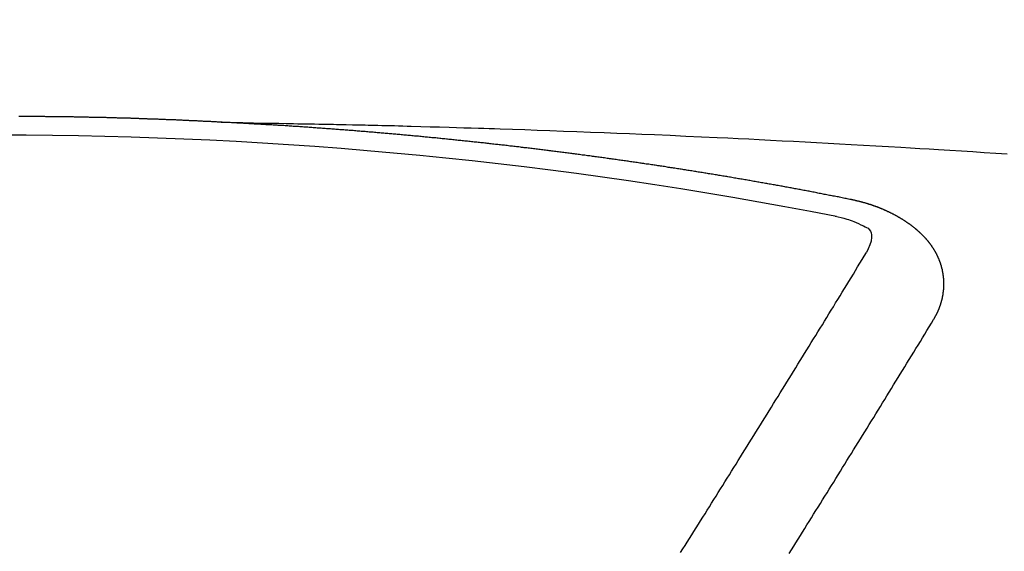
# Model space of a CAD drawing. Extents: x 27948 to 54421, y -33085 to -24215.
# Drawn here: x 43530 to 43537, y -26037 to -26034 of the extents above; entities that cross this region are included whole.
import ezdxf

# ---------------------------------------------------------------- set-up
doc = ezdxf.new("R2010")
doc.units = 0
doc.header["$LTSCALE"] = 50
doc.header["$MEASUREMENT"] = 0
doc.layers.get('0').update_dxf_attribs({"linetype": 'CONTINUOUS'})
doc.layers.add('150-機器', color=8, linetype='CONTINUOUS')
doc.layers.add('160-文字', color=254, linetype='CONTINUOUS')
doc.styles.add('KH001', font='txt')
doc.dimstyles.new('KH1xx030', dxfattribs={"dimscale": 30, "dimtxt": 2, "dimasz": 0.6, "dimexe": 0.3, "dimexo": 1.2, "dimgap": 0.5, "dimtad": 3, "dimdec": 1, "dimdsep": 46, "dimlunit": 6, "dimtxsty": 'KH001', "dimblk": 'DOT', "dimcen": 1, "dimdle": 1, "dimclrd": 256, "dimclre": 256, "dimclrt": 256, "dimadec": 0, "dimazin": 0, "dimtfac": 1, "dimtdec": 1, "dimtix": 1, "dimtmove": 2, "dimatfit": 3, "dimldrblk": 'CLOSEDBLANK', "dimfxl": 1, "dimtolj": 1, "dimtzin": 0, "dimlwd": -1, "dimlwe": -1, "dimarcsym": 0})

# ---------------------------------------------------------------- blocks, each defined once
blk = doc.blocks.new('F402_H')
at = {"layer": '150-機器', "color": 13, "linetype": 'Continuous'}
for points in [[(-1.5951, -266.1359), (-1.6727, -266.1374), (-1.7502, -266.1388), (-1.8278, -266.1403), (-1.9053, -266.1418), (-1.9582, -266.1429), (-2.011, -266.1439), (-2.0639, -266.1449), (-2.1168, -266.1458), (-2.1472, -266.1464), (-2.1776, -266.1469), (-2.208, -266.1474), (-2.2384, -266.1478), (-2.2686, -266.1483), (-2.2988, -266.1488), (-2.3289, -266.1493), (-2.3591, -266.1498), (-2.3818, -266.1503), (-2.4045, -266.1508), (-2.4272, -266.1513), (-2.4499, -266.1518), (-2.4955, -266.1528), (-2.5411, -266.1538), (-2.5868, -266.1548), (-2.6324, -266.1558), (-2.6551, -266.1563), (-2.6778, -266.1568), (-2.7005, -266.1573), (-2.7231, -266.1578), (-2.7533, -266.1585), (-2.7835, -266.1592), (-2.8137, -266.16), (-2.8438, -266.1608), (-2.8742, -266.1617), (-2.9047, -266.1628), (-2.9351, -266.1638), (-2.9655, -266.1648), (-3.0336, -266.1667), (-3.1016, -266.1683), (-3.1697, -266.1699), (-3.2378, -266.1718), (-3.2906, -266.1735), (-3.3435, -266.1753), (-3.3964, -266.1771), (-3.4492, -266.1787), (-3.4881, -266.1798), (-3.527, -266.1808), (-3.5659, -266.1818), (-3.6048, -266.1829), (-3.6943, -266.1857), (-3.7838, -266.1888), (-3.8734, -266.1922), (-3.9629, -266.1957), (-4.0611, -266.1994), (-4.1593, -266.2031), (-4.2576, -266.2068), (-4.3558, -266.2107), (-4.4463, -266.2143), (-4.5368, -266.218), (-4.6273, -266.2218), (-4.7179, -266.2256), (-4.8311, -266.2304), (-4.9443, -266.2353), (-5.0575, -266.2403), (-5.1707, -266.2456), (-5.246, -266.2492), (-5.3213, -266.2529), (-5.3966, -266.2567), (-5.4719, -266.2605), (-5.5546, -266.2647), (-5.6374, -266.2689), (-5.7202, -266.2732), (-5.803, -266.2775), (-5.8858, -266.2819), (-5.9685, -266.2863), (-6.0513, -266.2908), (-6.1341, -266.2954), (-6.2241, -266.3006), (-6.3141, -266.3058), (-6.4041, -266.3111), (-6.4941, -266.3164), (-6.5617, -266.3203), (-6.6293, -266.3243), (-6.6969, -266.3283), (-6.7644, -266.3323), (-6.847, -266.3374), (-6.9295, -266.3426), (-7.012, -266.3479), (-7.0945, -266.3533), (-7.1768, -266.3587), (-7.2591, -266.3641)], [(-6.1351, -266.6934), (-6.1251, -266.6914), (-6.1161, -266.6894), (-6.1072, -266.6874), (-6.0982, -266.6854), (-6.0892, -266.6844), (-6.0792, -266.6824), (-6.0703, -266.6804), (-6.0613, -266.6784), (-6.0523, -266.6764), (-6.0433, -266.6744), (-6.0334, -266.6734), (-6.0244, -266.6714), (-6.0154, -266.6694), (-6.0064, -266.6675), (-5.9975, -266.6655), (-5.9875, -266.6645), (-5.9785, -266.6625), (-5.9695, -266.6605), (-5.9606, -266.6585), (-5.9506, -266.6565), (-5.9416, -266.6555), (-5.9326, -266.6535), (-5.9237, -266.6515), (-5.9147, -266.6495), (-5.9047, -266.6485), (-5.8957, -266.6465), (-5.8868, -266.6445), (-5.8778, -266.6425), (-5.8678, -266.6405), (-5.8588, -266.6395), (-5.8498, -266.6375), (-5.8409, -266.6355), (-5.8319, -266.6335), (-5.8219, -266.6325), (-5.8129, -266.6306), (-5.804, -266.6286), (-5.795, -266.6266), (-5.785, -266.6256), (-5.776, -266.6236), (-5.7671, -266.6216), (-5.7581, -266.6206), (-5.7481, -266.6186), (-5.7391, -266.6166), (-5.7302, -266.6146), (-5.7212, -266.6136), (-5.7112, -266.6116), (-5.7022, -266.6096), (-5.6933, -266.6086), (-5.6833, -266.6066), (-5.6743, -266.6046), (-5.6653, -266.6026), (-5.6564, -266.6016), (-5.6464, -266.5996), (-5.6374, -266.5976), (-5.6284, -266.5966), (-5.6195, -266.5946), (-5.6095, -266.5927), (-5.6005, -266.5917), (-5.5915, -266.5897), (-5.5816, -266.5877), (-5.5726, -266.5867), (-5.5636, -266.5847), (-5.5546, -266.5827), (-5.5447, -266.5817), (-5.5357, -266.5797), (-5.5267, -266.5777), (-5.5167, -266.5767), (-5.5078, -266.5747), (-5.4988, -266.5727), (-5.4898, -266.5717), (-5.4798, -266.5697), (-5.4709, -266.5677), (-5.4619, -266.5667), (-5.4519, -266.5647), (-5.4429, -266.5637), (-5.434, -266.5617), (-5.424, -266.5597), (-5.415, -266.5587), (-5.406, -266.5567), (-5.397, -266.5548), (-5.3871, -266.5538), (-5.3781, -266.5518), (-5.3691, -266.5508), (-5.3592, -266.5488), (-5.3502, -266.5468), (-5.3412, -266.5458), (-5.3312, -266.5438), (-5.3222, -266.5428), (-5.3133, -266.5408), (-5.3033, -266.5388), (-5.2943, -266.5378), (-5.2853, -266.5358), (-5.2754, -266.5348), (-5.2664, -266.5328), (-5.2574, -266.5318), (-5.2474, -266.5298), (-5.2385, -266.5278), (-5.2295, -266.5268), (-5.2195, -266.5248), (-5.2105, -266.5238), (-5.2016, -266.5218), (-5.1916, -266.5208), (-5.1826, -266.5188), (-5.1736, -266.5169), (-5.1637, -266.5159), (-5.1547, -266.5139), (-5.1457, -266.5129), (-5.1357, -266.5109), (-5.1268, -266.5099), (-5.1178, -266.5079), (-5.1078, -266.5069), (-5.0988, -266.5049), (-5.0889, -266.5039), (-5.0799, -266.5019), (-5.0709, -266.5009), (-5.0609, -266.4989), (-5.052, -266.4979), (-5.043, -266.4959), (-5.033, -266.4949), (-5.024, -266.4929), (-5.0151, -266.4919), (-5.0051, -266.4899), (-4.9961, -266.4889), (-4.9861, -266.4869), (-4.9772, -266.4859), (-4.9682, -266.4839), (-4.9582, -266.4829), (-4.9492, -266.4809), (-4.9403, -266.4799), (-4.9303, -266.478), (-4.9213, -266.477), (-4.9113, -266.475), (-4.9024, -266.474), (-4.8934, -266.472), (-4.8834, -266.471), (-4.8744, -266.469), (-4.8645, -266.468), (-4.8555, -266.466), (-4.8465, -266.465), (-4.8365, -266.464), (-4.8276, -266.462), (-4.8176, -266.461), (-4.8086, -266.459), (-4.7996, -266.458), (-4.7897, -266.456), (-4.7807, -266.455), (-4.7707, -266.453), (-4.7617, -266.452), (-4.7528, -266.451), (-4.7428, -266.449), (-4.7338, -266.448), (-4.7238, -266.446), (-4.7149, -266.445), (-4.7059, -266.444), (-4.6959, -266.4421), (-4.6869, -266.4411), (-4.677, -266.4391), (-4.668, -266.4381), (-4.659, -266.4371), (-4.649, -266.4351), (-4.6401, -266.4341), (-4.6301, -266.4321), (-4.6211, -266.4311), (-4.6111, -266.4301), (-4.6022, -266.4281), (-4.5932, -266.4271), (-4.5832, -266.4251), (-4.5742, -266.4241), (-4.5643, -266.4231), (-4.5553, -266.4211), (-4.5453, -266.4201), (-4.5363, -266.4191), (-4.5274, -266.4171), (-4.5174, -266.4161), (-4.5084, -266.4151), (-4.4984, -266.4131), (-4.4895, -266.4121), (-4.4795, -266.4111), (-4.4705, -266.4091), (-4.4605, -266.4081), (-4.4516, -266.4071), (-4.4426, -266.4051), (-4.4326, -266.4042), (-4.4236, -266.4032), (-4.4137, -266.4012), (-4.4047, -266.4002), (-4.3947, -266.3992), (-4.3857, -266.3972), (-4.3758, -266.3962), (-4.3668, -266.3952), (-4.3568, -266.3932), (-4.3478, -266.3922), (-4.3389, -266.3912), (-4.3289, -266.3892), (-4.3199, -266.3882), (-4.3099, -266.3872), (-4.301, -266.3862), (-4.291, -266.3842), (-4.282, -266.3832), (-4.272, -266.3822), (-4.2631, -266.3802), (-4.2531, -266.3792), (-4.2441, -266.3782), (-4.2341, -266.3772), (-4.2252, -266.3752), (-4.2152, -266.3742), (-4.2062, -266.3732), (-4.1972, -266.3722), (-4.1873, -266.3702), (-4.1783, -266.3692), (-4.1683, -266.3682), (-4.1593, -266.3672), (-4.1494, -266.3653), (-4.1404, -266.3643), (-4.1304, -266.3633), (-4.1214, -266.3623), (-4.1115, -266.3603), (-4.1025, -266.3593), (-4.0925, -266.3583), (-4.0835, -266.3573), (-4.0736, -266.3553), (-4.0646, -266.3543), (-4.0546, -266.3533), (-4.0456, -266.3523), (-4.0357, -266.3513), (-4.0267, -266.3493), (-4.0167, -266.3483), (-4.0077, -266.3473), (-3.9978, -266.3463), (-3.9888, -266.3453), (-3.9788, -266.3433), (-3.9698, -266.3423), (-3.9599, -266.3413), (-3.9509, -266.3403), (-3.9409, -266.3393), (-3.9319, -266.3373), (-3.922, -266.3363), (-3.913, -266.3353), (-3.903, -266.3343), (-3.894, -266.3333), (-3.8841, -266.3323), (-3.8751, -266.3303), (-3.8651, -266.3293), (-3.8561, -266.3284), (-3.8462, -266.3274), (-3.8372, -266.3264), (-3.8272, -266.3254), (-3.8172, -266.3234), (-3.8083, -266.3224), (-3.7983, -266.3214), (-3.7893, -266.3204), (-3.7793, -266.3194), (-3.7704, -266.3184), (-3.7604, -266.3174), (-3.7514, -266.3164), (-3.7414, -266.3144), (-3.7325, -266.3134), (-3.7225, -266.3124), (-3.7135, -266.3114), (-3.7035, -266.3104), (-3.6946, -266.3094), (-3.6846, -266.3084), (-3.6756, -266.3074), (-3.6656, -266.3064), (-3.6557, -266.3044), (-3.6467, -266.3034), (-3.6367, -266.3024), (-3.6277, -266.3014), (-3.6178, -266.3004), (-3.6088, -266.2994), (-3.5988, -266.2984), (-3.5898, -266.2974), (-3.5799, -266.2964), (-3.5709, -266.2954), (-3.5609, -266.2944), (-3.5509, -266.2934), (-3.542, -266.2915), (-3.532, -266.2905), (-3.523, -266.2895), (-3.513, -266.2885), (-3.5041, -266.2875), (-3.4941, -266.2865), (-3.4851, -266.2855), (-3.4751, -266.2845), (-3.4652, -266.2835), (-3.4562, -266.2825), (-3.4462, -266.2815), (-3.4372, -266.2805), (-3.4273, -266.2795), (-3.4183, -266.2785), (-3.4083, -266.2775), (-3.3994, -266.2765), (-3.3894, -266.2755), (-3.3794, -266.2745), (-3.3704, -266.2735), (-3.3605, -266.2725), (-3.3515, -266.2715), (-3.3415, -266.2705), (-3.3325, -266.2695), (-3.3226, -266.2685), (-3.3126, -266.2675), (-3.3036, -266.2665), (-3.2936, -266.2655), (-3.2847, -266.2645), (-3.2747, -266.2635), (-3.2657, -266.2625), (-3.2557, -266.2615), (-3.2458, -266.2605), (-3.2368, -266.2595), (-3.2268, -266.2585), (-3.2178, -266.2575), (-3.2079, -266.2565), (-3.1989, -266.2555), (-3.1889, -266.2545), (-3.1789, -266.2536), (-3.17, -266.2526), (-3.16, -266.2516), (-3.151, -266.2506), (-3.141, -266.2496), (-3.1311, -266.2486), (-3.1221, -266.2476), (-3.1121, -266.2476), (-3.1031, -266.2466), (-3.0932, -266.2456), (-3.0832, -266.2446), (-3.0742, -266.2436), (-3.0642, -266.2426), (-3.0553, -266.2416), (-3.0453, -266.2406), (-3.0353, -266.2396), (-3.0263, -266.2386), (-3.0164, -266.2376), (-3.0074, -266.2366), (-2.9974, -266.2366), (-2.9874, -266.2356), (-2.9785, -266.2346), (-2.9685, -266.2336), (-2.9595, -266.2326), (-2.9495, -266.2316), (-2.9396, -266.2306), (-2.9306, -266.2296), (-2.9206, -266.2286), (-2.9116, -266.2286), (-2.9017, -266.2276), (-2.8917, -266.2266), (-2.8827, -266.2256), (-2.8727, -266.2246), (-2.8638, -266.2236), (-2.8538, -266.2226), (-2.8438, -266.2226), (-2.8348, -266.2216), (-2.8249, -266.2206), (-2.8149, -266.2196), (-2.8059, -266.2186), (-2.796, -266.2176), (-2.787, -266.2166), (-2.777, -266.2166), (-2.767, -266.2157), (-2.7581, -266.2147), (-2.7481, -266.2137), (-2.7391, -266.2127), (-2.7291, -266.2117), (-2.7192, -266.2117), (-2.7102, -266.2107), (-2.7002, -266.2097), (-2.6902, -266.2087), (-2.6813, -266.2077), (-2.6713, -266.2077), (-2.6623, -266.2067), (-2.6523, -266.2057), (-2.6424, -266.2047), (-2.6334, -266.2037), (-2.6234, -266.2037), (-2.6134, -266.2027), (-2.6045, -266.2017), (-2.5945, -266.2007), (-2.5845, -266.2007), (-2.5755, -266.1997), (-2.5656, -266.1987), (-2.5566, -266.1977), (-2.5466, -266.1967), (-2.5366, -266.1967), (-2.5277, -266.1957), (-2.5177, -266.1947), (-2.5077, -266.1937), (-2.4987, -266.1937), (-2.4888, -266.1927), (-2.4788, -266.1917), (-2.4698, -266.1907), (-2.4598, -266.1907), (-2.4509, -266.1897), (-2.4409, -266.1887), (-2.4309, -266.1877), (-2.4219, -266.1877), (-2.412, -266.1867), (-2.402, -266.1857), (-2.393, -266.1857), (-2.383, -266.1847), (-2.3731, -266.1837), (-2.3641, -266.1827), (-2.3541, -266.1827), (-2.3442, -266.1817), (-2.3352, -266.1807), (-2.3252, -266.1807), (-2.3152, -266.1797), (-2.3063, -266.1787), (-2.2963, -266.1778), (-2.2873, -266.1778), (-2.2773, -266.1768), (-2.2674, -266.1758), (-2.2584, -266.1758), (-2.2484, -266.1748), (-2.2384, -266.1738), (-2.2295, -266.1738), (-2.2195, -266.1728), (-2.2095, -266.1718), (-2.2005, -266.1718), (-2.1906, -266.1708), (-2.1806, -266.1698), (-2.1716, -266.1698), (-2.1616, -266.1688), (-2.1517, -266.1678), (-2.1427, -266.1678), (-2.1327, -266.1668), (-2.1227, -266.1658), (-2.1138, -266.1658), (-2.1038, -266.1648), (-2.0938, -266.1648), (-2.0848, -266.1638), (-2.0749, -266.1628), (-2.0649, -266.1628), (-2.0559, -266.1618), (-2.0459, -266.1608), (-2.036, -266.1608), (-2.027, -266.1598), (-2.017, -266.1598), (-2.007, -266.1588), (-1.9981, -266.1578), (-1.9881, -266.1578), (-1.9781, -266.1568), (-1.9691, -266.1568), (-1.9592, -266.1558), (-1.9492, -266.1558), (-1.9402, -266.1548), (-1.9302, -266.1538), (-1.9203, -266.1538), (-1.9113, -266.1528), (-1.9013, -266.1528), (-1.8914, -266.1518), (-1.8814, -266.1518), (-1.8724, -266.1508), (-1.8624, -266.1498), (-1.8525, -266.1498), (-1.8435, -266.1488), (-1.8335, -266.1488), (-1.8235, -266.1478), (-1.8146, -266.1478), (-1.8046, -266.1468), (-1.7946, -266.1468), (-1.7856, -266.1458), (-1.7757, -266.1458), (-1.7657, -266.1448), (-1.7567, -266.1448), (-1.7467, -266.1438), (-1.7368, -266.1428), (-1.7278, -266.1428), (-1.7178, -266.1418), (-1.7078, -266.1418), (-1.6979, -266.1408), (-1.6889, -266.1408), (-1.6789, -266.1399), (-1.6689, -266.1399), (-1.66, -266.1389), (-1.65, -266.1389), (-1.64, -266.1379), (-1.631, -266.1379), (-1.6211, -266.1369), (-1.6111, -266.1369), (-1.6021, -266.1359)], [(-1.6021, -266.1359), (-1.5951, -266.1359), (-1.5882, -266.1359), (-1.5822, -266.1349), (-1.5752, -266.1349), (-1.5682, -266.1349), (-1.5612, -266.1339), (-1.5552, -266.1339), (-1.5483, -266.1339), (-1.5413, -266.1329), (-1.5353, -266.1329), (-1.5283, -266.1329), (-1.5213, -266.1319), (-1.5153, -266.1319), (-1.5084, -266.1319), (-1.5014, -266.1309), (-1.4954, -266.1309), (-1.4884, -266.1309), (-1.4814, -266.1299), (-1.4755, -266.1299), (-1.4685, -266.1299), (-1.4615, -266.1289), (-1.4545, -266.1289), (-1.4485, -266.1289), (-1.4415, -266.1279), (-1.4346, -266.1279), (-1.4286, -266.1279), (-1.4216, -266.1269), (-1.4146, -266.1269), (-1.4086, -266.1269), (-1.4017, -266.1259), (-1.3947, -266.1259), (-1.3887, -266.1259), (-1.3817, -266.1249), (-1.3747, -266.1249), (-1.3677, -266.1249), (-1.3618, -266.1239), (-1.3548, -266.1239), (-1.3478, -266.1239), (-1.3418, -266.1239), (-1.3348, -266.1229), (-1.3278, -266.1229), (-1.3219, -266.1229), (-1.3149, -266.1219), (-1.3079, -266.1219), (-1.3009, -266.1219), (-1.2949, -266.1219), (-1.288, -266.1209), (-1.281, -266.1209), (-1.275, -266.1209), (-1.268, -266.1199), (-1.261, -266.1199), (-1.255, -266.1199), (-1.2481, -266.1199), (-1.2411, -266.1189), (-1.2351, -266.1189), (-1.2281, -266.1189), (-1.2211, -266.1179), (-1.2141, -266.1179), (-1.2082, -266.1179), (-1.2012, -266.1179), (-1.1942, -266.1169), (-1.1882, -266.1169), (-1.1812, -266.1169), (-1.1743, -266.1169), (-1.1683, -266.1159), (-1.1613, -266.1159), (-1.1543, -266.1159), (-1.1473, -266.1159), (-1.1413, -266.1149), (-1.1344, -266.1149), (-1.1274, -266.1149), (-1.1214, -266.1149), (-1.1144, -266.1139), (-1.1074, -266.1139), (-1.1005, -266.1139), (-1.0945, -266.1139), (-1.0875, -266.1129), (-1.0805, -266.1129), (-1.0745, -266.1129), (-1.0675, -266.1129), (-1.0606, -266.1119), (-1.0546, -266.1119), (-1.0476, -266.1119), (-1.0406, -266.1119), (-1.0336, -266.1109), (-1.0276, -266.1109), (-1.0207, -266.1109), (-1.0137, -266.1109), (-1.0077, -266.1109), (-1.0007, -266.1099), (-0.9937, -266.1099), (-0.9877, -266.1099), (-0.9808, -266.1099), (-0.9738, -266.1089), (-0.9668, -266.1089), (-0.9608, -266.1089), (-0.9538, -266.1089), (-0.9469, -266.1089), (-0.9409, -266.1079), (-0.9339, -266.1079), (-0.9269, -266.1079), (-0.9199, -266.1079), (-0.9139, -266.1079), (-0.907, -266.1069), (-0.9, -266.1069), (-0.894, -266.1069), (-0.887, -266.1069), (-0.88, -266.1069), (-0.8741, -266.1059), (-0.8671, -266.1059), (-0.8601, -266.1059), (-0.8531, -266.1059), (-0.8471, -266.1059), (-0.8401, -266.1049), (-0.8332, -266.1049), (-0.8272, -266.1049), (-0.8202, -266.1049), (-0.8132, -266.1049), (-0.8062, -266.1049), (-0.8002, -266.1039), (-0.7933, -266.1039), (-0.7863, -266.1039), (-0.7803, -266.1039), (-0.7733, -266.1039), (-0.7663, -266.103), (-0.7594, -266.103), (-0.7534, -266.103), (-0.7464, -266.103), (-0.7394, -266.103), (-0.7334, -266.103), (-0.7264, -266.102), (-0.7195, -266.102), (-0.7135, -266.102), (-0.7065, -266.102), (-0.6995, -266.102), (-0.6925, -266.102), (-0.6865, -266.102), (-0.6796, -266.101), (-0.6726, -266.101), (-0.6666, -266.101), (-0.6596, -266.101), (-0.6526, -266.101), (-0.6457, -266.101), (-0.6397, -266.1), (-0.6327, -266.1), (-0.6257, -266.1), (-0.6197, -266.1), (-0.6127, -266.1), (-0.6058, -266.1), (-0.5988, -266.1), (-0.5928, -266.1), (-0.5858, -266.099), (-0.5788, -266.099), (-0.5729, -266.099), (-0.5659, -266.099), (-0.5589, -266.099), (-0.5519, -266.099), (-0.5459, -266.099), (-0.5389, -266.099), (-0.532, -266.098), (-0.526, -266.098), (-0.519, -266.098), (-0.512, -266.098), (-0.505, -266.098), (-0.499, -266.098), (-0.4921, -266.098), (-0.4851, -266.098), (-0.4791, -266.098), (-0.4721, -266.097), (-0.4651, -266.097), (-0.4582, -266.097), (-0.4522, -266.097), (-0.4452, -266.097), (-0.4382, -266.097), (-0.4322, -266.097), (-0.4252, -266.097), (-0.4183, -266.097), (-0.4123, -266.097), (-0.4053, -266.096), (-0.3983, -266.096), (-0.3913, -266.096), (-0.3853, -266.096), (-0.3784, -266.096), (-0.3714, -266.096), (-0.3654, -266.096), (-0.3584, -266.096), (-0.3514, -266.096), (-0.3445, -266.096), (-0.3385, -266.096), (-0.3315, -266.096), (-0.3245, -266.095), (-0.3185, -266.095), (-0.3115, -266.095), (-0.3046, -266.095), (-0.2976, -266.095), (-0.2916, -266.095), (-0.2846, -266.095), (-0.2776, -266.095), (-0.2716, -266.095), (-0.2647, -266.095), (-0.2577, -266.095), (-0.2507, -266.095), (-0.2447, -266.095), (-0.2377, -266.095), (-0.2308, -266.095), (-0.2248, -266.095), (-0.2178, -266.095), (-0.2108, -266.094), (-0.2038, -266.094), (-0.1978, -266.094), (-0.1909, -266.094), (-0.1839, -266.094), (-0.1779, -266.094), (-0.1709, -266.094), (-0.1639, -266.094), (-0.157, -266.094), (-0.151, -266.094), (-0.144, -266.094), (-0.137, -266.094)], [(-6.7295, -267.5571), (-6.7305, -267.5551), (-6.7315, -267.5531), (-6.7325, -267.5511), (-6.7345, -267.5491), (-6.7355, -267.5461), (-6.7365, -267.5441), (-6.7375, -267.5421), (-6.7385, -267.5401), (-6.7405, -267.5381), (-6.7415, -267.5361), (-6.7425, -267.5342), (-6.7435, -267.5312), (-6.7445, -267.5292), (-6.7455, -267.5272), (-6.7475, -267.5252), (-6.7485, -267.5232), (-6.7495, -267.5212), (-6.7505, -267.5182), (-6.7515, -267.5162), (-6.7525, -267.5142), (-6.7535, -267.5122), (-6.7544, -267.5102), (-6.7554, -267.5082), (-6.7564, -267.5052), (-6.7584, -267.5032), (-6.7594, -267.5012), (-6.7604, -267.4992), (-6.7614, -267.4973), (-6.7624, -267.4943), (-6.7634, -267.4923), (-6.7644, -267.4903), (-6.7654, -267.4883), (-6.7654, -267.4863), (-6.7664, -267.4843), (-6.7674, -267.4813), (-6.7684, -267.4793), (-6.7694, -267.4773), (-6.7704, -267.4753), (-6.7714, -267.4723), (-6.7724, -267.4703), (-6.7724, -267.4683), (-6.7734, -267.4663), (-6.7744, -267.4643), (-6.7754, -267.4613), (-6.7764, -267.4594), (-6.7764, -267.4574), (-6.7774, -267.4554), (-6.7784, -267.4534), (-6.7794, -267.4504), (-6.7794, -267.4484), (-6.7804, -267.4464), (-6.7814, -267.4444), (-6.7824, -267.4414), (-6.7824, -267.4394), (-6.7834, -267.4374), (-6.7844, -267.4354), (-6.7844, -267.4324), (-6.7854, -267.4304), (-6.7854, -267.4284), (-6.7864, -267.4264), (-6.7874, -267.4234), (-6.7874, -267.4215), (-6.7884, -267.4195), (-6.7884, -267.4175), (-6.7894, -267.4145), (-6.7904, -267.4125), (-6.7904, -267.4105), (-6.7914, -267.4085), (-6.7914, -267.4055), (-6.7923, -267.4035), (-6.7923, -267.4015), (-6.7933, -267.3995), (-6.7933, -267.3965), (-6.7943, -267.3945), (-6.7943, -267.3925), (-6.7943, -267.3905), (-6.7953, -267.3875), (-6.7953, -267.3855), (-6.7963, -267.3836), (-6.7963, -267.3816), (-6.7973, -267.3786), (-6.7973, -267.3766), (-6.7973, -267.3746), (-6.7983, -267.3726), (-6.7983, -267.3696), (-6.7983, -267.3676), (-6.7993, -267.3656), (-6.7993, -267.3636), (-6.7993, -267.3606), (-6.8003, -267.3586), (-6.8003, -267.3566), (-6.8003, -267.3546), (-6.8003, -267.3516), (-6.8013, -267.3496), (-6.8013, -267.3476), (-6.8013, -267.3457), (-6.8013, -267.3427), (-6.8023, -267.3407), (-6.8023, -267.3387), (-6.8023, -267.3367), (-6.8023, -267.3337), (-6.8023, -267.3317), (-6.8023, -267.3297), (-6.8033, -267.3277), (-6.8033, -267.3247), (-6.8033, -267.3227), (-6.8033, -267.3207), (-6.8033, -267.3187), (-6.8033, -267.3157), (-6.8033, -267.3137), (-6.8033, -267.3117), (-6.8033, -267.3088), (-6.8033, -267.3068), (-6.8033, -267.3048), (-6.8033, -267.3028), (-6.8033, -267.2998), (-6.8033, -267.2978), (-6.8033, -267.2958), (-6.8033, -267.2938), (-6.8033, -267.2908), (-6.8033, -267.2888), (-6.8033, -267.2868), (-6.8033, -267.2848), (-6.8033, -267.2818), (-6.8033, -267.2798), (-6.8033, -267.2778), (-6.8033, -267.2758), (-6.8023, -267.2728), (-6.8023, -267.2709), (-6.8023, -267.2689), (-6.8023, -267.2669), (-6.8023, -267.2639), (-6.8023, -267.2619), (-6.8013, -267.2599), (-6.8013, -267.2579), (-6.8013, -267.2549), (-6.8013, -267.2529), (-6.8013, -267.2509), (-6.8003, -267.2489), (-6.8003, -267.2459), (-6.8003, -267.2439), (-6.8003, -267.2419), (-6.7993, -267.2399), (-6.7993, -267.2369), (-6.7993, -267.2349), (-6.7983, -267.233), (-6.7983, -267.231), (-6.7983, -267.228), (-6.7973, -267.226), (-6.7973, -267.224), (-6.7963, -267.222), (-6.7963, -267.219), (-6.7963, -267.217), (-6.7953, -267.215), (-6.7953, -267.213), (-6.7943, -267.211), (-6.7943, -267.208), (-6.7933, -267.206), (-6.7933, -267.204), (-6.7933, -267.202), (-6.7923, -267.199), (-6.7923, -267.197), (-6.7914, -267.1951), (-6.7914, -267.1931), (-6.7904, -267.1911), (-6.7894, -267.1881), (-6.7894, -267.1861), (-6.7884, -267.1841), (-6.7884, -267.1821), (-6.7874, -267.1791), (-6.7874, -267.1771), (-6.7864, -267.1751), (-6.7854, -267.1731), (-6.7854, -267.1711), (-6.7844, -267.1681), (-6.7834, -267.1661), (-6.7834, -267.1641), (-6.7824, -267.1621), (-6.7814, -267.1601), (-6.7814, -267.1572), (-6.7804, -267.1552), (-6.7794, -267.1532), (-6.7784, -267.1512), (-6.7784, -267.1492), (-6.7774, -267.1472), (-6.7764, -267.1442), (-6.7754, -267.1422), (-6.7754, -267.1402), (-6.7744, -267.1382), (-6.7734, -267.1362), (-6.7724, -267.1332), (-6.7714, -267.1312), (-6.7704, -267.1292), (-6.7704, -267.1272), (-6.7694, -267.1252), (-6.7684, -267.1232), (-6.7674, -267.1203), (-6.7664, -267.1183), (-6.7654, -267.1163), (-6.7644, -267.1143), (-6.7634, -267.1123), (-6.7624, -267.1103), (-6.7614, -267.1083), (-6.7604, -267.1053), (-6.7594, -267.1033), (-6.7584, -267.1013), (-6.7574, -267.0993), (-6.7564, -267.0973), (-6.7554, -267.0953), (-6.7544, -267.0933), (-6.7535, -267.0913), (-6.7525, -267.0883), (-6.7515, -267.0863), (-6.7505, -267.0843), (-6.7495, -267.0824), (-6.7485, -267.0804), (-6.7475, -267.0784), (-6.7455, -267.0764), (-6.7445, -267.0744), (-6.7435, -267.0724), (-6.7425, -267.0704), (-6.7415, -267.0674), (-6.7405, -267.0654), (-6.7385, -267.0634), (-6.7375, -267.0614), (-6.7365, -267.0594), (-6.7355, -267.0574), (-6.7335, -267.0554), (-6.7325, -267.0534), (-6.7315, -267.0514), (-6.7305, -267.0494), (-6.7285, -267.0474), (-6.7275, -267.0454), (-6.7265, -267.0435), (-6.7245, -267.0415), (-6.7235, -267.0395), (-6.7225, -267.0375), (-6.7205, -267.0345), (-6.7195, -267.0325), (-6.7175, -267.0305), (-6.7165, -267.0285), (-6.7156, -267.0265), (-6.7136, -267.0245), (-6.7126, -267.0225), (-6.7106, -267.0205), (-6.7096, -267.0185), (-6.7076, -267.0165), (-6.7066, -267.0145), (-6.7046, -267.0125), (-6.7036, -267.0105), (-6.7016, -267.0085), (-6.7006, -267.0066), (-6.6986, -267.0046), (-6.6976, -267.0026), (-6.6956, -267.0016), (-6.6946, -266.9996), (-6.6926, -266.9976), (-6.6916, -266.9956), (-6.6896, -266.9936), (-6.6876, -266.9916), (-6.6866, -266.9896), (-6.6846, -266.9876), (-6.6826, -266.9856), (-6.6816, -266.9836), (-6.6796, -266.9816), (-6.6777, -266.9796), (-6.6767, -266.9776), (-6.6747, -266.9756), (-6.6727, -266.9736), (-6.6717, -266.9716), (-6.6697, -266.9706), (-6.6677, -266.9687), (-6.6657, -266.9667), (-6.6647, -266.9647), (-6.6627, -266.9627), (-6.6607, -266.9607), (-6.6587, -266.9587), (-6.6577, -266.9567), (-6.6557, -266.9557), (-6.6537, -266.9537), (-6.6517, -266.9517), (-6.6497, -266.9497), (-6.6477, -266.9477), (-6.6467, -266.9457), (-6.6447, -266.9437), (-6.6427, -266.9427), (-6.6407, -266.9407), (-6.6388, -266.9387), (-6.6368, -266.9367), (-6.6348, -266.9347), (-6.6328, -266.9327), (-6.6308, -266.9318), (-6.6288, -266.9298), (-6.6268, -266.9278), (-6.6248, -266.9258), (-6.6228, -266.9238), (-6.6208, -266.9228), (-6.6188, -266.9208), (-6.6168, -266.9188), (-6.6148, -266.9168), (-6.6128, -266.9158), (-6.6108, -266.9138), (-6.6088, -266.9118), (-6.6068, -266.9098), (-6.6048, -266.9088), (-6.6029, -266.9068), (-6.6009, -266.9048), (-6.5989, -266.9028), (-6.5969, -266.9018), (-6.5949, -266.8998), (-6.5929, -266.8978), (-6.5909, -266.8968), (-6.5879, -266.8948), (-6.5859, -266.8929), (-6.5839, -266.8909), (-6.5819, -266.8899), (-6.5799, -266.8879), (-6.5779, -266.8859), (-6.5749, -266.8849), (-6.5729, -266.8829), (-6.5709, -266.8809), (-6.5689, -266.8799), (-6.5669, -266.8779), (-6.564, -266.8759), (-6.562, -266.8749), (-6.56, -266.8729), (-6.558, -266.8709), (-6.555, -266.8699), (-6.553, -266.8679), (-6.551, -266.8669), (-6.549, -266.8649), (-6.546, -266.8629), (-6.544, -266.8619), (-6.542, -266.8599), (-6.539, -266.8589), (-6.537, -266.8569), (-6.535, -266.855), (-6.532, -266.854), (-6.53, -266.852), (-6.528, -266.851), (-6.5251, -266.849), (-6.5231, -266.848), (-6.5211, -266.846), (-6.5181, -266.844), (-6.5161, -266.843), (-6.5131, -266.841), (-6.5111, -266.84), (-6.5091, -266.838), (-6.5061, -266.837), (-6.5041, -266.835), (-6.5011, -266.834), (-6.4991, -266.832), (-6.4961, -266.831), (-6.4941, -266.829), (-6.4911, -266.828), (-6.4892, -266.826), (-6.4862, -266.825), (-6.4842, -266.823), (-6.4812, -266.822), (-6.4792, -266.821), (-6.4762, -266.8191), (-6.4742, -266.8181), (-6.4712, -266.8161), (-6.4692, -266.8151), (-6.4662, -266.8131), (-6.4642, -266.8121), (-6.4612, -266.8101), (-6.4582, -266.8091), (-6.4562, -266.8081), (-6.4532, -266.8061), (-6.4513, -266.8051), (-6.4483, -266.8031), (-6.4463, -266.8021), (-6.4433, -266.8011), (-6.4403, -266.7991), (-6.4383, -266.7981), (-6.4353, -266.7971), (-6.4323, -266.7951), (-6.4303, -266.7941), (-6.4273, -266.7931), (-6.4243, -266.7911), (-6.4223, -266.7901), (-6.4193, -266.7891), (-6.4163, -266.7871), (-6.4144, -266.7861), (-6.4114, -266.7851), (-6.4084, -266.7831), (-6.4064, -266.7821), (-6.4034, -266.7812), (-6.4004, -266.7802), (-6.3974, -266.7782), (-6.3954, -266.7772), (-6.3924, -266.7762), (-6.3894, -266.7742), (-6.3864, -266.7732), (-6.3844, -266.7722), (-6.3814, -266.7712), (-6.3784, -266.7702), (-6.3755, -266.7682), (-6.3725, -266.7672), (-6.3705, -266.7662), (-6.3675, -266.7652), (-6.3645, -266.7632), (-6.3615, -266.7622), (-6.3585, -266.7612), (-6.3565, -266.7602), (-6.3535, -266.7592), (-6.3505, -266.7582), (-6.3475, -266.7562), (-6.3445, -266.7552), (-6.3415, -266.7542), (-6.3386, -266.7532), (-6.3366, -266.7522), (-6.3336, -266.7512), (-6.3306, -266.7502), (-6.3276, -266.7482), (-6.3246, -266.7472), (-6.3216, -266.7462), (-6.3186, -266.7452), (-6.3156, -266.7442), (-6.3126, -266.7433), (-6.3096, -266.7423), (-6.3076, -266.7413), (-6.3046, -266.7403), (-6.3016, -266.7393), (-6.2987, -266.7383), (-6.2957, -266.7373), (-6.2927, -266.7363), (-6.2897, -266.7353), (-6.2867, -266.7343), (-6.2837, -266.7333), (-6.2807, -266.7313), (-6.2777, -266.7303), (-6.2747, -266.7293), (-6.2717, -266.7293), (-6.2687, -266.7283), (-6.2657, -266.7273), (-6.2628, -266.7263), (-6.2598, -266.7253), (-6.2568, -266.7243), (-6.2538, -266.7233), (-6.2508, -266.7223), (-6.2478, -266.7213), (-6.2448, -266.7203), (-6.2418, -266.7193), (-6.2378, -266.7183), (-6.2348, -266.7173), (-6.2318, -266.7163), (-6.2288, -266.7163), (-6.2259, -266.7153), (-6.2229, -266.7143), (-6.2199, -266.7133), (-6.2169, -266.7123), (-6.2139, -266.7113), (-6.2109, -266.7113), (-6.2069, -266.7103), (-6.2039, -266.7093), (-6.2009, -266.7083), (-6.1979, -266.7073), (-6.1949, -266.7073), (-6.1919, -266.7063), (-6.1889, -266.7054), (-6.185, -266.7044), (-6.182, -266.7044), (-6.179, -266.7034), (-6.176, -266.7024), (-6.173, -266.7014), (-6.17, -266.7014), (-6.166, -266.7004), (-6.163, -266.6994), (-6.16, -266.6984), (-6.157, -266.6984), (-6.154, -266.6974), (-6.1501, -266.6964), (-6.1471, -266.6954), (-6.1441, -266.6954), (-6.1411, -266.6944), (-6.1381, -266.6934), (-6.1351, -266.6934)], [(-6.0206, -266.8114), (-6.0413, -266.8165), (-6.062, -266.8217), (-6.0826, -266.8272), (-6.1032, -266.833), (-6.116, -266.8369), (-6.1288, -266.841), (-6.1415, -266.8453), (-6.154, -266.85), (-6.1716, -266.8575), (-6.1888, -266.8658), (-6.206, -266.8744), (-6.2239, -266.8829), (-6.2355, -266.8881), (-6.2467, -266.8935), (-6.257, -266.8999), (-6.2657, -266.9078), (-6.2734, -266.9194), (-6.2783, -266.933), (-6.281, -266.9477), (-6.2817, -266.9627), (-6.2785, -266.9921), (-6.2703, -267.02), (-6.2589, -267.047), (-6.2458, -267.0734)], [(-4.9064, -269.2346), (-4.9223, -269.2087), (-4.9383, -269.1838), (-4.9542, -269.1588), (-4.9702, -269.1329), (-4.9861, -269.108), (-5.0021, -269.082), (-5.0181, -269.0571), (-5.034, -269.0312), (-5.05, -269.0062), (-5.0659, -268.9803), (-5.0819, -268.9554), (-5.0978, -268.9295), (-5.1138, -268.9045), (-5.1298, -268.8786), (-5.1457, -268.8537), (-5.1617, -268.8277), (-5.1776, -268.8018), (-5.1936, -268.7769), (-5.2095, -268.7509), (-5.2255, -268.726), (-5.2415, -268.7001), (-5.2574, -268.6741), (-5.2734, -268.6492), (-5.2893, -268.6233), (-5.3053, -268.5983), (-5.3213, -268.5724), (-5.3372, -268.5465), (-5.3532, -268.5215), (-5.3691, -268.4956), (-5.3851, -268.4697), (-5.401, -268.4447), (-5.417, -268.4188), (-5.433, -268.3929), (-5.4489, -268.3669), (-5.4649, -268.342), (-5.4808, -268.3161), (-5.4968, -268.2901), (-5.5127, -268.2642), (-5.5287, -268.2393), (-5.5447, -268.2134), (-5.5606, -268.1874), (-5.5766, -268.1615), (-5.5925, -268.1356), (-5.6085, -268.1106), (-5.6244, -268.0847), (-5.6404, -268.0588), (-5.6564, -268.0328), (-5.6723, -268.0069), (-5.6883, -267.981), (-5.7042, -267.956), (-5.7202, -267.9301), (-5.7361, -267.9042), (-5.7521, -267.8782), (-5.7681, -267.8523), (-5.784, -267.8264), (-5.8, -267.8004), (-5.8159, -267.7745), (-5.8319, -267.7486), (-5.8479, -267.7227), (-5.8638, -267.6967), (-5.8798, -267.6718), (-5.8957, -267.6459), (-5.9117, -267.6199), (-5.9276, -267.594), (-5.9436, -267.5681), (-5.9596, -267.5421), (-5.9755, -267.5162), (-5.9915, -267.4903), (-6.0074, -267.4643), (-6.0234, -267.4374), (-6.0393, -267.4115), (-6.0553, -267.3855), (-6.0713, -267.3596), (-6.0872, -267.3337), (-6.1032, -267.3078), (-6.1191, -267.2818), (-6.1351, -267.2559), (-6.151, -267.23), (-6.166, -267.204), (-6.182, -267.1781), (-6.1979, -267.1512), (-6.2139, -267.1252), (-6.2298, -267.0993), (-6.2458, -267.0734)], [(-5.6893, -269.2406), (-5.7052, -269.2147), (-5.7212, -269.1898), (-5.7371, -269.1638), (-5.7531, -269.1379), (-5.7691, -269.113), (-5.785, -269.087), (-5.801, -269.0611), (-5.8169, -269.0352), (-5.8329, -269.0102), (-5.8489, -268.9843), (-5.8648, -268.9584), (-5.8808, -268.9324), (-5.8977, -268.9075), (-5.9137, -268.8816), (-5.9296, -268.8556), (-5.9456, -268.8297), (-5.9616, -268.8038), (-5.9775, -268.7779), (-5.9935, -268.7529), (-6.0094, -268.727), (-6.0254, -268.7011), (-6.0413, -268.6751), (-6.0573, -268.6492), (-6.0733, -268.6233), (-6.0892, -268.5973), (-6.1052, -268.5714), (-6.1211, -268.5465), (-6.1371, -268.5205), (-6.153, -268.4946), (-6.169, -268.4687), (-6.185, -268.4427), (-6.2019, -268.4168), (-6.2179, -268.3909), (-6.2338, -268.3649), (-6.2498, -268.339), (-6.2657, -268.3131), (-6.2817, -268.2872), (-6.2977, -268.2612), (-6.3136, -268.2353), (-6.3296, -268.2094), (-6.3455, -268.1834), (-6.3615, -268.1575), (-6.3774, -268.1316), (-6.3934, -268.1056), (-6.4094, -268.0797), (-6.4253, -268.0528), (-6.4413, -268.0268), (-6.4572, -268.0009), (-6.4732, -267.975), (-6.4892, -267.9491), (-6.5051, -267.9231), (-6.5211, -267.8972), (-6.537, -267.8713), (-6.553, -267.8443), (-6.5689, -267.8184), (-6.5859, -267.7925), (-6.6019, -267.7665), (-6.6178, -267.7406), (-6.6338, -267.7147), (-6.6497, -267.6877), (-6.6657, -267.6618), (-6.6816, -267.6359), (-6.6976, -267.61), (-6.7136, -267.583), (-6.7295, -267.5571)]]:
    blk.add_lwpolyline(points, dxfattribs=at)
blk.add_arc((0, -297.5181), 31.2914, 78.88956, 101.11044, dxfattribs=at)
blk = doc.blocks.new('_ClosedBlank')
at = {"color": 0, "linetype": 'ByBlock', "lineweight": -2}
for p, q in [((-1, 0.16667), (0, 0)), ((-1, 0.16667), (-1, -0.16667)), ((0, 0), (-1, -0.16667))]:
    blk.add_line(p, q, dxfattribs=at)
blk = doc.blocks.new('_Dot')
at = {"color": 0, "linetype": 'ByBlock', "lineweight": -2}
blk.add_line((-0.5, 0), (-1, 0), dxfattribs=at)
at = {"color": 0, "linetype": 'ByBlock', "const_width": 0.5}
blk.add_lwpolyline([(-0.25, 0, 1), (0.25, 0, 1)], format="xyb", close=True, dxfattribs=at)

msp = doc.modelspace()

# ---------------------------------------------------------------- linework, layer by layer
at = {"layer": '150-機器', "color": 13}
for radius in [90.5, 80.5]:
    msp.add_circle((43530.0538, -25973.4334), radius, dxfattribs=at)

# ---------------------------------------------------------------- block references
at = {"layer": '150-機器', "xscale": -1}
msp.add_blockref('F402_H', (43530.0683, -25768.2234), dxfattribs=at)

# ---------------------------------------------------------------- leaders
at = {"layer": '160-文字', "annotation_type": 0, "has_hookline": 1, "hookline_direction": 1}
for points, text_width in [([(43870.0393, -25768.3591), (43830.0904, -28065.5139), (43812.0904, -28065.5139)], 1009.9492), ([(43750.0393, -25780.3591), (43796.1197, -27786.2904), (43778.1197, -27786.2904)], 1357.4619)]:
    msp.add_leader(points, dimstyle='KH1xx030', override={"dimgap": 0.5, "dimtad": 1}, dxfattribs=dict(at, text_width=text_width))

doc.saveas('drawing.dxf')
